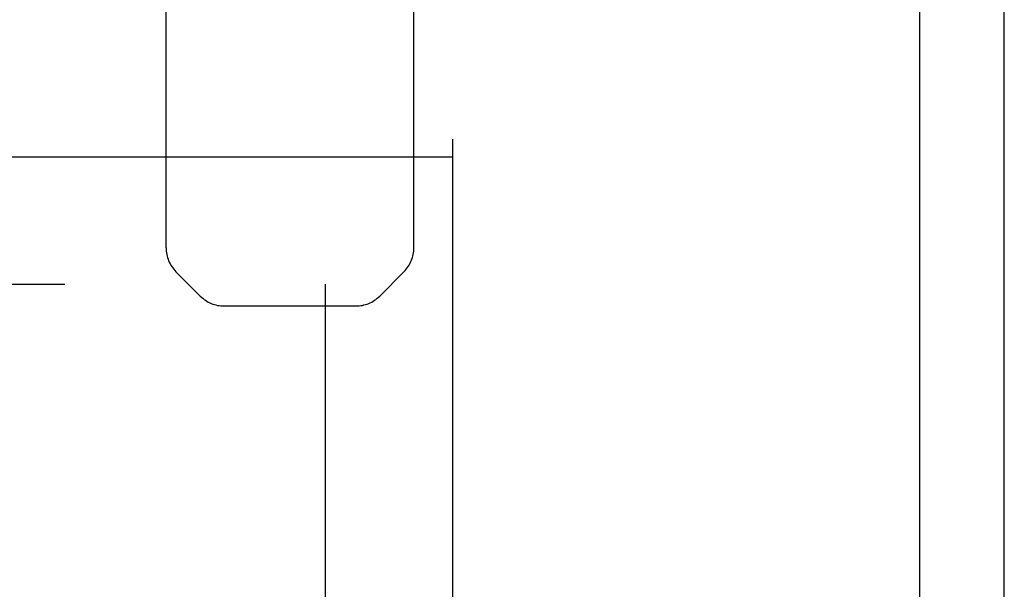
# Model space of a CAD drawing. Units: inches. Extents: x -123 to 131, y -77 to 88.
# Drawn here: x -8 to -5, y 44 to 46 of the extents above; entities that cross this region are included whole.
import ezdxf

# ---------------------------------------------------------------- set-up
doc = ezdxf.new("R2010")
doc.units = ezdxf.units.IN
doc.header["$MEASUREMENT"] = 0
for name, pattern in [('AI-Linetype-1495', [27.777778, 13.888889, -13.888889]), ('AI-Linetype-2735', [27.777778, 13.888889, -13.888889]), ('AI-Linetype-2788', [27.777778, 13.888889, -13.888889]), ('AI-Linetype-2801', [27.777778, 13.888889, -13.888889]), ('AI-Linetype-3337', [27.777778, 13.888889, -13.888889]), ('AI-Linetype-3339', [27.777778, 13.888889, -13.888889]), ('AI-Linetype-3503', [27.777778, 13.888889, -13.888889]), ('AI-Linetype-5037', [27.777778, 13.888889, -13.888889]), ('AI-Linetype-5038', [27.777778, 13.888889, -13.888889]), ('AI-Linetype-5039', [27.777778, 13.888889, -13.888889]), ('AI-Linetype-5040', [27.777778, 13.888889, -13.888889]), ('AI-Linetype-6940', [70.946101, 13.888889, -9.759811, 13.888889, -9.759811, 13.888889, -9.759811]), ('AI-Linetype-6946', [70.946101, 13.888889, -9.759811, 13.888889, -9.759811, 13.888889, -9.759811])]:
    doc.linetypes.add(name, pattern=pattern)
doc.layers.add('AVAILABLE_DOOR_SPACE', color=7, linetype='Continuous')
doc.layers.add('DEFAULT_2', color=7, linetype='Continuous')

# ---------------------------------------------------------------- blocks, each defined once
blk = doc.blocks.new('block 867')
at = {"color": 3, "lineweight": 25}
blk.add_lwpolyline([(-4.8944, 45.8931), (-4.8944, -24.3889)], dxfattribs=at)
blk = doc.blocks.new('block 874')
at = {"color": 3, "lineweight": 25}
blk.add_lwpolyline([(-4.6444, -25.1439), (-4.6444, 46.6481)], dxfattribs=at)
blk = doc.blocks.new('block 4949')
at = {"layer": 'DEFAULT_2', "color": 253, "linetype": 'AI-Linetype-1495', "lineweight": 25}
blk.add_lwpolyline([(-6.4841, 44.8424), (-6.4127, 44.9138)], dxfattribs=at)
blk = doc.blocks.new('block 6189')
at = {"layer": 'DEFAULT_2', "color": 253, "linetype": 'AI-Linetype-2735', "lineweight": 25}
blk.add_lwpolyline([(-7.1134, 44.9845), (-7.1134, 46.8001)], dxfattribs=at)
blk = doc.blocks.new('block 6242')
at = {"layer": 'DEFAULT_2', "color": 253, "linetype": 'AI-Linetype-2788', "lineweight": 25}
blk.add_lwpolyline([(-6.3834, 44.9845), (-6.3834, 46.8001)], dxfattribs=at)
blk = doc.blocks.new('block 6255')
at = {"layer": 'DEFAULT_2', "color": 253, "linetype": 'AI-Linetype-2801', "lineweight": 25}
blk.add_lwpolyline([(-6.2694, 45.3041), (-6.2694, -23.7999)], dxfattribs=at)
blk = doc.blocks.new('block 6791')
at = {"layer": 'DEFAULT_2', "color": 253, "linetype": 'AI-Linetype-3337', "lineweight": 25}
blk.add_lwpolyline([(-6.942, 44.8131), (-6.5548, 44.8131)], dxfattribs=at)
blk = doc.blocks.new('block 6793')
at = {"layer": 'DEFAULT_2', "color": 253, "linetype": 'AI-Linetype-3339', "lineweight": 25}
blk.add_lwpolyline([(-38.9984, 45.2521), (-6.2694, 45.2521)], dxfattribs=at)
blk = doc.blocks.new('block 6957')
at = {"layer": 'DEFAULT_2', "color": 253, "linetype": 'AI-Linetype-3503', "lineweight": 25}
blk.add_lwpolyline([(-7.0127, 44.8424), (-7.0841, 44.9138)], dxfattribs=at)
blk = doc.blocks.new('block 8491')
at = {"layer": 'DEFAULT_2', "color": 253, "linetype": 'AI-Linetype-5037', "lineweight": 25}
blk.add_open_spline([(-6.4127, 44.9138), (-6.3939, 44.9326), (-6.3834, 44.958), (-6.3834, 44.9845)], degree=3, dxfattribs=at)
blk = doc.blocks.new('block 8492')
at = {"layer": 'DEFAULT_2', "color": 253, "linetype": 'AI-Linetype-5038', "lineweight": 25}
blk.add_open_spline([(-7.1134, 44.9845), (-7.1134, 44.958), (-7.1029, 44.9326), (-7.0841, 44.9138)], degree=3, dxfattribs=at)
blk = doc.blocks.new('block 8493')
at = {"layer": 'DEFAULT_2', "color": 253, "linetype": 'AI-Linetype-5039', "lineweight": 25}
blk.add_open_spline([(-6.5548, 44.8131), (-6.5283, 44.8131), (-6.5029, 44.8236), (-6.4841, 44.8424)], degree=3, dxfattribs=at)
blk = doc.blocks.new('block 8494')
at = {"layer": 'DEFAULT_2', "color": 253, "linetype": 'AI-Linetype-5040', "lineweight": 25}
blk.add_open_spline([(-7.0127, 44.8424), (-6.9939, 44.8236), (-6.9685, 44.8131), (-6.942, 44.8131)], degree=3, dxfattribs=at)
blk = doc.blocks.new('block 10394')
at = {"layer": 'AVAILABLE_DOOR_SPACE', "color": 4, "linetype": 'AI-Linetype-6940', "lineweight": 25}
blk.add_lwpolyline([(-6.6444, 44.8771), (-6.6444, -23.3729)], dxfattribs=at)
blk = doc.blocks.new('block 10400')
at = {"layer": 'AVAILABLE_DOOR_SPACE', "color": 4, "linetype": 'AI-Linetype-6946', "lineweight": 25}
blk.add_lwpolyline([(-21.3006, 44.8771), (-6.6444, 44.8771)], dxfattribs=at)

msp = doc.modelspace()

# ---------------------------------------------------------------- block references
for name in ['block 874', 'block 867']:
    msp.add_blockref(name, (0, 0))
at = {"layer": 'AVAILABLE_DOOR_SPACE'}
for name in ['block 10400', 'block 10394']:
    msp.add_blockref(name, (0, 0), dxfattribs=at)
at = {"layer": 'DEFAULT_2'}
for name in ['block 6189', 'block 6242', 'block 6255', 'block 6793', 'block 8492', 'block 8491', 'block 6957', 'block 4949', 'block 8494', 'block 8493', 'block 6791']:
    msp.add_blockref(name, (0, 0), dxfattribs=at)

doc.saveas('drawing.dxf')
